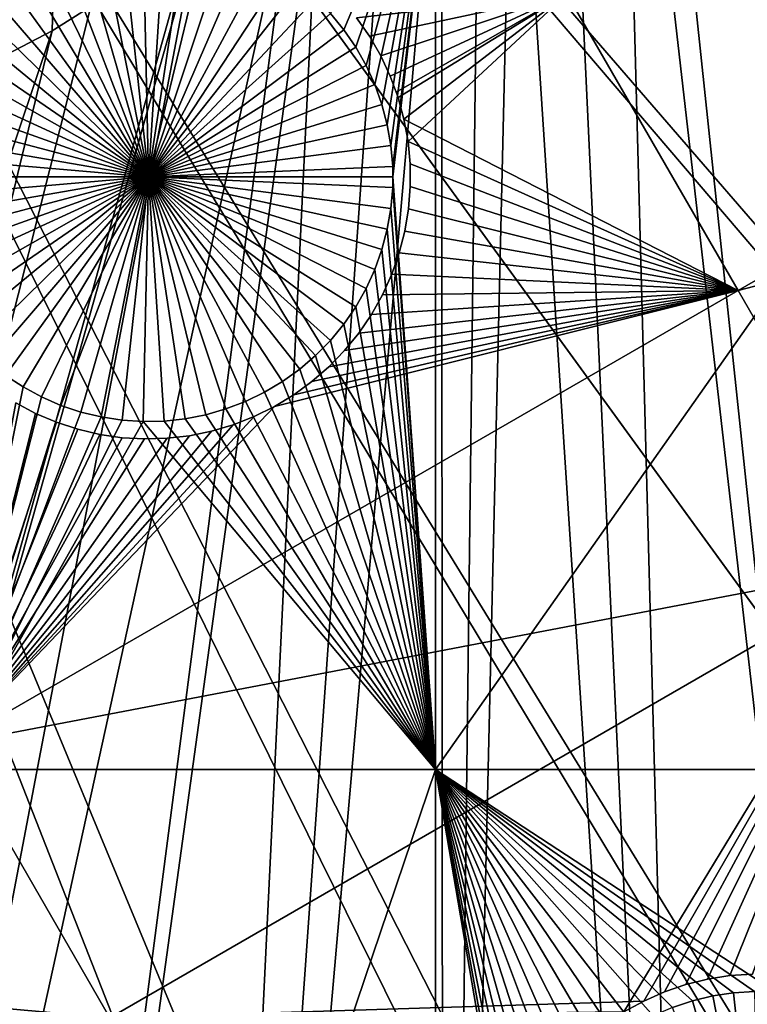
# Model space of a CAD drawing. Extents: x -110 to 227, y -530 to 77.
# Drawn here: x 14 to 25, y -460 to -446 of the extents above; entities that cross this region are included whole.
import ezdxf

# ---------------------------------------------------------------- set-up
doc = ezdxf.new("R2010")
doc.units = 0
doc.header["$MEASUREMENT"] = 0
for name, color, linetype in [('L25', 7, 'Continuous'), ('L26', 7, 'Continuous'), ('L27', 7, 'Continuous')]:
    doc.layers.add(name, color=color, linetype=linetype)

msp = doc.modelspace()

# ---------------------------------------------------------------- linework, layer by layer
at = {"layer": 'L25', "color": 250}
for points in [[(-15.90658, -445.4358, 1027.1), (-14.80368, -446.0678, 1027.1), (16.26847, -394.7941, 1027.1)], [(16.26847, -394.7941, 1027.1), (-14.80368, -446.0678, 1027.1), (-13.90343, -446.5837, 1027.1)], [(16.26847, -394.7941, 1027.1), (-13.90343, -446.5837, 1027.1), (-13.2499, -446.8941, 1027.1)], [(-13.2499, -446.8941, 1027.1), (-11.81816, -447.5741, 1027.1), (16.26847, -394.7941, 1027.1)], [(16.26847, -394.7941, 1027.1), (-11.81816, -447.5741, 1027.1), (-11.65364, -447.6372, 1027.1)], [(16.26847, -394.7941, 1027.1), (-11.65364, -447.6372, 1027.1), (-10.00919, -448.2683, 1027.1)], [(16.26847, -394.7941, 1027.1), (-10.00919, -448.2683, 1027.1), (-9.662674, -448.4013, 1027.1)], [(-9.662674, -448.4013, 1027.1), (-8.330495, -448.798, 1027.1), (16.26847, -394.7941, 1027.1)], [(16.26847, -394.7941, 1027.1), (-8.330495, -448.798, 1027.1), (-7.450201, -449.0602, 1027.1)], [(16.26847, -394.7941, 1027.1), (-7.450201, -449.0602, 1027.1), (-6.626574, -449.2379, 1027.1)], [(-6.626574, -449.2379, 1027.1), (-5.193486, -449.5471, 1027.1), (16.26847, -394.7941, 1027.1)], [(16.26847, -394.7941, 1027.1), (-5.193486, -449.5471, 1027.1), (-4.901067, -449.5869, 1027.1)], [(16.26847, -394.7941, 1027.1), (-4.901067, -449.5869, 1027.1), (-3.155827, -449.8249, 1027.1)], [(-3.155827, -449.8249, 1027.1), (-2.906048, -449.8589, 1027.1), (16.26847, -394.7941, 1027.1)], [(16.26847, -394.7941, 1027.1), (-2.906048, -449.8589, 1027.1), (-1.399523, -449.9472, 1027.1)], [(16.26847, -394.7941, 1027.1), (-1.399523, -449.9472, 1027.1), (-0.60142, -449.994, 1027.1)], [(-0.60142, -449.994, 1027.1), (0.360025, -449.9762, 1027.1), (16.26847, -394.7941, 1027.1)], [(16.26847, -394.7941, 1027.1), (0.360025, -449.9762, 1027.1), (1.70691, -449.9514, 1027.1)], [(16.26847, -394.7941, 1027.1), (1.70691, -449.9514, 1027.1), (2.119056, -449.912, 1027.1)], [(2.119056, -449.912, 1027.1), (3.872414, -449.7442, 1027.1), (16.26847, -394.7941, 1027.1)], [(16.26847, -394.7941, 1027.1), (3.872414, -449.7442, 1027.1), (4.004929, -449.7315, 1027.1)], [(16.26847, -394.7941, 1027.1), (4.004929, -449.7315, 1027.1), (5.608925, -449.4522, 1027.1)], [(5.608925, -449.4522, 1027.1), (6.279489, -449.3354, 1027.1), (16.26847, -394.7941, 1027.1)], [(16.26847, -394.7941, 1027.1), (6.279489, -449.3354, 1027.1), (7.32651, -449.0688, 1027.1)], [(16.26847, -394.7941, 1027.1), (7.32651, -449.0688, 1027.1), (8.516578, -448.7658, 1027.1)], [(8.516578, -448.7658, 1027.1), (9.021509, -448.5949, 1027.1), (16.26847, -394.7941, 1027.1)], [(16.26847, -394.7941, 1027.1), (9.021509, -448.5949, 1027.1), (10.70338, -448.0257, 1027.1)], [(16.26847, -394.7941, 1027.1), (10.70338, -448.0257, 1027.1), (12.31026, -447.34, 1027.1)], [(12.31026, -447.34, 1027.1), (12.82675, -447.1196, 1027.1), (16.26847, -394.7941, 1027.1)], [(16.26847, -394.7941, 1027.1), (12.82675, -447.1196, 1027.1), (13.89061, -446.5654, 1027.1)], [(16.26847, -394.7941, 1027.1), (13.89061, -446.5654, 1027.1), (14.87416, -446.053, 1027.1)], [(14.87416, -446.053, 1027.1), (15.42759, -445.7082, 1027.1), (16.26847, -394.7941, 1027.1)], [(30.7966, -523.7247, 1018.7), (21.88919, -525.9628, 1018.7), (0, -420, 1018.7)], [(0, -420, 1018.7), (21.88919, -525.9628, 1018.7), (12.82406, -527.4373, 1018.7)], [(55.93922, -512.6177, 1018.7), (47.88317, -517.028, 1018.7), (0, -420, 1018.7)], [(0, -420, 1018.7), (47.88317, -517.028, 1018.7), (39.48212, -520.7393, 1018.7)], [(0, -420, 1018.7), (39.48212, -520.7393, 1018.7), (30.7966, -523.7247, 1018.7)], [(77.47187, -495.5338, 1018.7), (70.78706, -501.8317, 1018.7), (0, -420, 1018.7)], [(0, -420, 1018.7), (70.78706, -501.8317, 1018.7), (63.59223, -507.5401, 1018.7)], [(0, -420, 1018.7), (63.59223, -507.5401, 1018.7), (55.93922, -512.6177, 1018.7)], [(94.00493, -473.5753, 1018.7), (89.12277, -481.3545, 1018.7), (0, -420, 1018.7)], [(0, -420, 1018.7), (89.12277, -481.3545, 1018.7), (83.59849, -488.6916, 1018.7)], [(0, -420, 1018.7), (83.59849, -488.6916, 1018.7), (77.47187, -495.5338, 1018.7)], [(104.4715, -448.1594, 1018.7), (101.707, -456.9178, 1018.7), (0, -420, 1018.7)], [(0, -420, 1018.7), (101.707, -456.9178, 1018.7), (98.20978, -465.4101, 1018.7)], [(0, -420, 1018.7), (98.20978, -465.4101, 1018.7), (94.00493, -473.5753, 1018.7)], [(0, -420, 1018.7), (106.4832, -439.1982, 1018.7), (104.4715, -448.1594, 1018.7)], [(31.35205, -479.3084, 1024.4), (25.39571, -435.9398, 1027.1), (24.43747, -437.4014, 1027.1)], [(24.43747, -437.4014, 1027.1), (23.35307, -438.8065, 1027.1), (27.81734, -481.0461, 1024.4)], [(31.35205, -479.3084, 1024.4), (24.43747, -437.4014, 1027.1), (27.81734, -481.0461, 1024.4)], [(27.81734, -481.0461, 1024.4), (23.35307, -438.8065, 1027.1), (23.02679, -439.2293, 1027.1)], [(24.18674, -482.5734, 1024.4), (23.02679, -439.2293, 1027.1), (22.20462, -440.1402, 1027.1)], [(27.81734, -481.0461, 1024.4), (23.02679, -439.2293, 1027.1), (24.18674, -482.5734, 1024.4)], [(24.18674, -482.5734, 1024.4), (22.20462, -440.1402, 1027.1), (21.48018, -440.9428, 1027.1)], [(21.48018, -440.9428, 1027.1), (20.99377, -441.4181, 1027.1), (20.47277, -483.885, 1024.4)], [(21.48018, -440.9428, 1027.1), (20.47277, -483.885, 1024.4), (24.18674, -482.5734, 1024.4)], [(20.47277, -483.885, 1024.4), (20.99377, -441.4181, 1027.1), (20.44229, -441.9571, 1027.1)], [(20.47277, -483.885, 1024.4), (20.44229, -441.9571, 1027.1), (16.68822, -484.9764, 1024.4)], [(20.44229, -441.9571, 1027.1), (19.69213, -442.6034, 1027.1), (16.68822, -484.9764, 1024.4)], [(16.68822, -484.9764, 1024.4), (19.69213, -442.6034, 1027.1), (18.69318, -443.4641, 1027.1)], [(16.68822, -484.9764, 1024.4), (18.69318, -443.4641, 1027.1), (12.84614, -485.8438, 1024.4)], [(18.33671, -443.7263, 1027.1), (12.84614, -485.8438, 1024.4), (18.69318, -443.4641, 1027.1)], [(16.91787, -444.77, 1027.1), (8.959783, -486.4843, 1024.4), (18.33671, -443.7263, 1027.1)], [(8.959783, -486.4843, 1024.4), (12.84614, -485.8438, 1024.4), (18.33671, -443.7263, 1027.1)], [(16.83358, -444.8321, 1027.1), (5.042537, -486.8955, 1024.4), (16.91787, -444.77, 1027.1)], [(16.91787, -444.77, 1027.1), (5.042537, -486.8955, 1024.4), (8.959783, -486.4843, 1024.4)], [(16.83358, -444.8321, 1027.1), (15.42759, -445.7082, 1027.1), (5.042537, -486.8955, 1024.4)], [(5.042537, -486.8955, 1024.4), (15.42759, -445.7082, 1027.1), (14.87416, -446.053, 1027.1)], [(5.042537, -486.8955, 1024.4), (14.87416, -446.053, 1027.1), (1.107909, -487.0761, 1024.4)], [(14.87416, -446.053, 1027.1), (13.89061, -446.5654, 1027.1), (1.107909, -487.0761, 1024.4)]]:
    msp.add_3dface(points, dxfattribs=at)
at = {"layer": 'L26', "color": 250}
for points in [[(87.4972, -448.4296, 1009.7), (89.45803, -441.477, 1009.7), (0, -420, 1009.7)], [(78.44289, -468.0699, 1009.7), (81.9726, -461.7671, 1009.7), (0, -420, 1009.7)], [(0, -420, 1009.7), (81.9726, -461.7671, 1009.7), (84.99692, -455.2069, 1009.7)], [(0, -420, 1009.7), (84.99692, -455.2069, 1009.7), (87.4972, -448.4296, 1009.7)], [(65.05382, -485.0538, 1009.7), (69.95735, -479.7492, 1009.7), (0, -420, 1009.7)], [(0, -420, 1009.7), (69.95735, -479.7492, 1009.7), (74.42956, -474.0762, 1009.7)], [(0, -420, 1009.7), (74.42956, -474.0762, 1009.7), (78.44289, -468.0699, 1009.7)], [(48.06987, -498.4429, 1009.7), (54.07624, -494.4296, 1009.7), (0, -420, 1009.7)], [(0, -420, 1009.7), (54.07624, -494.4296, 1009.7), (59.74922, -489.9573, 1009.7)], [(0, -420, 1009.7), (59.74922, -489.9573, 1009.7), (65.05382, -485.0538, 1009.7)], [(28.42956, -507.4972, 1009.7), (35.20688, -504.9969, 1009.7), (0, -420, 1009.7)], [(0, -420, 1009.7), (35.20688, -504.9969, 1009.7), (41.76713, -501.9726, 1009.7)], [(0, -420, 1009.7), (41.76713, -501.9726, 1009.7), (48.06987, -498.4429, 1009.7)], [(0, -420, 1009.7), (14.39197, -510.8673, 1009.7), (21.47697, -509.458, 1009.7)], [(0, -420, 1009.7), (21.47697, -509.458, 1009.7), (28.42956, -507.4972, 1009.7)], [(19.04573, -446.0402, 1007.2), (18.85436, -445.8076, 1007.2), (20.36014, -442.9092, 1007.2)], [(20.36014, -442.9092, 1007.2), (19.21639, -446.2883, 1007.2), (19.04573, -446.0402, 1007.2)], [(20.36014, -442.9092, 1007.2), (19.3651, -446.5502, 1007.2), (19.21639, -446.2883, 1007.2)], [(19.49074, -446.8238, 1007.2), (19.3651, -446.5502, 1007.2), (20.36014, -442.9092, 1007.2)], [(19.49074, -446.8238, 1007.2), (20.36014, -442.9092, 1007.2), (19.59238, -447.1073, 1007.2)], [(19.59238, -447.1073, 1007.2), (20.36014, -442.9092, 1007.2), (19.66929, -447.3985, 1007.2)], [(20.36014, -442.9092, 1007.2), (19.72087, -447.6952, 1007.2), (19.66929, -447.3985, 1007.2)], [(20.36014, -442.9092, 1007.2), (19.74676, -447.9952, 1007.2), (19.72087, -447.6952, 1007.2)], [(19.75, -448.1458, 1007.2), (19.74676, -447.9952, 1007.2), (20.36014, -442.9092, 1007.2)], [(19.75, -448.1458, 1007.2), (20.36014, -442.9092, 1007.2), (20.36014, -456.625, 1007.2)], [(20.36014, -456.625, 1007.2), (20.36014, -442.9092, 1007.2), (30.00822, -442.9092, 1007.2)], [(20.36014, -456.625, 1007.2), (30.00822, -442.9092, 1007.2), (30.00822, -456.625, 1007.2)], [(15.28366, -444.7819, 1004.2), (15.57642, -444.7113, 1004.2), (16.25, -448.1458, 1004.2)], [(16.25, -448.1458, 1004.2), (15.57642, -444.7113, 1004.2), (15.87417, -444.6661, 1004.2)], [(16.25, -448.1458, 1004.2), (15.87417, -444.6661, 1004.2), (16.17469, -444.6466, 1004.2)], [(16.17469, -444.6466, 1004.2), (16.47578, -444.6531, 1004.2), (16.25, -448.1458, 1004.2)], [(16.25, -448.1458, 1004.2), (16.47578, -444.6531, 1004.2), (16.77519, -444.6855, 1004.2)], [(16.25, -448.1458, 1004.2), (16.77519, -444.6855, 1004.2), (17.07072, -444.7434, 1004.2)], [(16.25, -448.1458, 1004.2), (14.99806, -444.8774, 1004.2), (15.28366, -444.7819, 1004.2)], [(17.07072, -444.7434, 1004.2), (17.36017, -444.8266, 1004.2), (16.25, -448.1458, 1004.2)], [(16.25, -448.1458, 1004.2), (17.36017, -444.8266, 1004.2), (17.6414, -444.9343, 1004.2)], [(14.4567, -445.1402, 1004.2), (14.72172, -444.9971, 1004.2), (16.25, -448.1458, 1004.2)], [(16.25, -448.1458, 1004.2), (14.72172, -444.9971, 1004.2), (14.99806, -444.8774, 1004.2)], [(16.25, -448.1458, 1004.2), (17.6414, -444.9343, 1004.2), (17.91233, -445.0658, 1004.2)], [(17.91233, -445.0658, 1004.2), (18.17095, -445.2201, 1004.2), (16.25, -448.1458, 1004.2)], [(16.25, -448.1458, 1004.2), (14.20496, -445.3054, 1004.2), (14.4567, -445.1402, 1004.2)], [(16.25, -448.1458, 1004.2), (18.17095, -445.2201, 1004.2), (18.41535, -445.3961, 1004.2)], [(16.25, -448.1458, 1004.2), (13.96835, -445.4918, 1004.2), (14.20496, -445.3054, 1004.2)], [(16.25, -448.1458, 1004.2), (18.41535, -445.3961, 1004.2), (18.64372, -445.5924, 1004.2)], [(13.74864, -445.6977, 1004.2), (13.96835, -445.4918, 1004.2), (16.25, -448.1458, 1004.2)], [(16.25, -448.1458, 1004.2), (13.54745, -445.9218, 1004.2), (13.74864, -445.6977, 1004.2)], [(18.64372, -445.5924, 1004.2), (18.85436, -445.8076, 1004.2), (16.25, -448.1458, 1004.2)], [(16.25, -448.1458, 1004.2), (18.85436, -445.8076, 1004.2), (19.04573, -446.0402, 1004.2)], [(18.85436, -445.8076, 1004.2), (18.85436, -445.8076, 1007.2), (19.04573, -446.0402, 1007.2)], [(18.85436, -445.8076, 1004.2), (19.04573, -446.0402, 1007.2), (19.04573, -446.0402, 1004.2)], [(16.25, -448.1458, 1004.2), (13.36627, -446.1624, 1004.2), (13.54745, -445.9218, 1004.2)], [(16.25, -448.1458, 1004.2), (19.04573, -446.0402, 1004.2), (19.21639, -446.2883, 1004.2)], [(19.04573, -446.0402, 1004.2), (19.04573, -446.0402, 1007.2), (19.21639, -446.2883, 1007.2)], [(19.04573, -446.0402, 1004.2), (19.21639, -446.2883, 1007.2), (19.21639, -446.2883, 1004.2)], [(13.20644, -446.4176, 1004.2), (13.36627, -446.1624, 1004.2), (16.25, -448.1458, 1004.2)], [(19.21639, -446.2883, 1004.2), (19.3651, -446.5502, 1004.2), (16.25, -448.1458, 1004.2)], [(19.21639, -446.2883, 1004.2), (19.21639, -446.2883, 1007.2), (19.3651, -446.5502, 1007.2)], [(19.21639, -446.2883, 1004.2), (19.3651, -446.5502, 1007.2), (19.3651, -446.5502, 1004.2)], [(16.25, -448.1458, 1004.2), (13.06914, -446.6856, 1004.2), (13.20644, -446.4176, 1004.2)], [(16.25, -448.1458, 1004.2), (12.95539, -446.9645, 1004.2), (13.06914, -446.6856, 1004.2)], [(16.25, -448.1458, 1004.2), (19.3651, -446.5502, 1004.2), (19.49074, -446.8238, 1004.2)], [(19.3651, -446.5502, 1004.2), (19.3651, -446.5502, 1007.2), (19.49074, -446.8238, 1007.2)], [(19.3651, -446.5502, 1004.2), (19.49074, -446.8238, 1007.2), (19.49074, -446.8238, 1004.2)], [(16.25, -448.1458, 1004.2), (19.49074, -446.8238, 1004.2), (19.59238, -447.1073, 1004.2)], [(19.49074, -446.8238, 1004.2), (19.49074, -446.8238, 1007.2), (19.59238, -447.1073, 1007.2)], [(19.49074, -446.8238, 1004.2), (19.59238, -447.1073, 1007.2), (19.59238, -447.1073, 1004.2)], [(12.86603, -447.2521, 1004.2), (12.95539, -446.9645, 1004.2), (16.25, -448.1458, 1004.2)], [(19.59238, -447.1073, 1004.2), (19.66929, -447.3985, 1004.2), (16.25, -448.1458, 1004.2)], [(19.59238, -447.1073, 1004.2), (19.59238, -447.1073, 1007.2), (19.66929, -447.3985, 1007.2)], [(19.59238, -447.1073, 1004.2), (19.66929, -447.3985, 1007.2), (19.66929, -447.3985, 1004.2)], [(16.25, -448.1458, 1004.2), (12.80173, -447.5463, 1004.2), (12.86603, -447.2521, 1004.2)], [(16.25, -448.1458, 1004.2), (19.66929, -447.3985, 1004.2), (19.72087, -447.6952, 1004.2)], [(19.66929, -447.3985, 1004.2), (19.66929, -447.3985, 1007.2), (19.72087, -447.6952, 1007.2)], [(19.66929, -447.3985, 1004.2), (19.72087, -447.6952, 1007.2), (19.72087, -447.6952, 1004.2)], [(16.25, -448.1458, 1004.2), (12.76296, -447.845, 1004.2), (12.80173, -447.5463, 1004.2)], [(16.25, -448.1458, 1004.2), (19.72087, -447.6952, 1004.2), (19.74676, -447.9952, 1004.2)], [(19.72087, -447.6952, 1004.2), (19.72087, -447.6952, 1007.2), (19.74676, -447.9952, 1007.2)], [(19.72087, -447.6952, 1004.2), (19.74676, -447.9952, 1007.2), (19.74676, -447.9952, 1004.2)], [(12.75, -448.1458, 1004.2), (12.76296, -447.845, 1004.2), (16.25, -448.1458, 1004.2)], [(19.75, -448.1458, 1004.2), (16.25, -448.1458, 1004.2), (19.74676, -447.9952, 1004.2)], [(19.74676, -447.9952, 1004.2), (19.74676, -447.9952, 1007.2), (19.75, -448.1458, 1004.2)], [(19.75, -448.1458, 1004.2), (19.74676, -447.9952, 1007.2), (19.75, -448.1458, 1007.2)], [(16.25, -448.1458, 1004.2), (12.76296, -448.4467, 1004.2), (12.75, -448.1458, 1004.2)], [(16.25, -448.1458, 1004.2), (12.80173, -448.7453, 1004.2), (12.76296, -448.4467, 1004.2)], [(12.86603, -449.0395, 1004.2), (12.80173, -448.7453, 1004.2), (16.25, -448.1458, 1004.2)], [(16.25, -448.1458, 1004.2), (12.95539, -449.3272, 1004.2), (12.86603, -449.0395, 1004.2)], [(16.25, -448.1458, 1004.2), (13.06914, -449.606, 1004.2), (12.95539, -449.3272, 1004.2)], [(13.20644, -449.874, 1004.2), (13.06914, -449.606, 1004.2), (16.25, -448.1458, 1004.2)], [(16.25, -448.1458, 1004.2), (13.36627, -450.1293, 1004.2), (13.20644, -449.874, 1004.2)], [(16.25, -448.1458, 1004.2), (13.54745, -450.3698, 1004.2), (13.36627, -450.1293, 1004.2)], [(13.74864, -450.5939, 1004.2), (13.54745, -450.3698, 1004.2), (16.25, -448.1458, 1004.2)], [(16.25, -448.1458, 1004.2), (13.96835, -450.7999, 1004.2), (13.74864, -450.5939, 1004.2)], [(16.25, -448.1458, 1004.2), (14.20496, -450.9862, 1004.2), (13.96835, -450.7999, 1004.2)], [(14.4567, -451.1515, 1004.2), (14.20496, -450.9862, 1004.2), (16.25, -448.1458, 1004.2)], [(16.25, -448.1458, 1004.2), (14.72172, -451.2945, 1004.2), (14.4567, -451.1515, 1004.2)], [(16.25, -448.1458, 1004.2), (14.99806, -451.4143, 1004.2), (14.72172, -451.2945, 1004.2)], [(15.28366, -451.5098, 1004.2), (14.99806, -451.4143, 1004.2), (16.25, -448.1458, 1004.2)], [(16.25, -448.1458, 1004.2), (15.57642, -451.5804, 1004.2), (15.28366, -451.5098, 1004.2)], [(16.25, -448.1458, 1004.2), (15.87417, -451.6256, 1004.2), (15.57642, -451.5804, 1004.2)], [(16.17469, -451.645, 1004.2), (15.87417, -451.6256, 1004.2), (16.25, -448.1458, 1004.2)], [(16.25, -448.1458, 1004.2), (16.47578, -451.6385, 1004.2), (16.17469, -451.645, 1004.2)], [(19.75, -448.1458, 1004.2), (19.74676, -448.2964, 1004.2), (16.25, -448.1458, 1004.2)], [(17.07072, -451.5482, 1004.2), (16.77519, -451.6062, 1004.2), (16.25, -448.1458, 1004.2)], [(16.25, -448.1458, 1004.2), (16.77519, -451.6062, 1004.2), (16.47578, -451.6385, 1004.2)], [(17.91233, -451.2259, 1004.2), (17.6414, -451.3574, 1004.2), (16.25, -448.1458, 1004.2)], [(16.25, -448.1458, 1004.2), (17.6414, -451.3574, 1004.2), (17.36017, -451.4651, 1004.2)], [(16.25, -448.1458, 1004.2), (17.36017, -451.4651, 1004.2), (17.07072, -451.5482, 1004.2)], [(18.64372, -450.6993, 1004.2), (18.41535, -450.8956, 1004.2), (16.25, -448.1458, 1004.2)], [(16.25, -448.1458, 1004.2), (18.41535, -450.8956, 1004.2), (18.17095, -451.0716, 1004.2)], [(16.25, -448.1458, 1004.2), (18.17095, -451.0716, 1004.2), (17.91233, -451.2259, 1004.2)], [(19.21639, -450.0034, 1004.2), (19.04573, -450.2515, 1004.2), (16.25, -448.1458, 1004.2)], [(16.25, -448.1458, 1004.2), (19.04573, -450.2515, 1004.2), (18.85436, -450.484, 1004.2)], [(16.25, -448.1458, 1004.2), (18.85436, -450.484, 1004.2), (18.64372, -450.6993, 1004.2)], [(19.59238, -449.1843, 1004.2), (19.49074, -449.4678, 1004.2), (16.25, -448.1458, 1004.2)], [(16.25, -448.1458, 1004.2), (19.49074, -449.4678, 1004.2), (19.3651, -449.7415, 1004.2)], [(16.25, -448.1458, 1004.2), (19.3651, -449.7415, 1004.2), (19.21639, -450.0034, 1004.2)], [(19.74676, -448.2964, 1004.2), (19.72087, -448.5964, 1004.2), (16.25, -448.1458, 1004.2)], [(16.25, -448.1458, 1004.2), (19.72087, -448.5964, 1004.2), (19.66929, -448.8932, 1004.2)], [(16.25, -448.1458, 1004.2), (19.66929, -448.8932, 1004.2), (19.59238, -449.1843, 1004.2)], [(20.36014, -456.625, 1007.2), (19.74676, -448.2964, 1007.2), (19.75, -448.1458, 1007.2)], [(19.75, -448.1458, 1004.2), (19.75, -448.1458, 1007.2), (19.74676, -448.2964, 1004.2)], [(19.74676, -448.2964, 1007.2), (19.74676, -448.2964, 1004.2), (19.75, -448.1458, 1007.2)], [(20.36014, -456.625, 1007.2), (19.72087, -448.5964, 1007.2), (19.74676, -448.2964, 1007.2)], [(19.72087, -448.5964, 1007.2), (19.72087, -448.5964, 1004.2), (19.74676, -448.2964, 1004.2)], [(19.72087, -448.5964, 1007.2), (19.74676, -448.2964, 1004.2), (19.74676, -448.2964, 1007.2)], [(19.66929, -448.8932, 1007.2), (19.72087, -448.5964, 1007.2), (20.36014, -456.625, 1007.2)], [(19.66929, -448.8932, 1007.2), (19.66929, -448.8932, 1004.2), (19.72087, -448.5964, 1004.2)], [(19.66929, -448.8932, 1007.2), (19.72087, -448.5964, 1004.2), (19.72087, -448.5964, 1007.2)], [(19.66929, -448.8932, 1007.2), (20.36014, -456.625, 1007.2), (19.59238, -449.1843, 1007.2)], [(19.59238, -449.1843, 1007.2), (19.59238, -449.1843, 1004.2), (19.66929, -448.8932, 1004.2)], [(19.59238, -449.1843, 1007.2), (19.66929, -448.8932, 1004.2), (19.66929, -448.8932, 1007.2)], [(19.59238, -449.1843, 1007.2), (20.36014, -456.625, 1007.2), (19.49074, -449.4678, 1007.2)], [(19.49074, -449.4678, 1007.2), (19.49074, -449.4678, 1004.2), (19.59238, -449.1843, 1004.2)], [(19.49074, -449.4678, 1007.2), (19.59238, -449.1843, 1004.2), (19.59238, -449.1843, 1007.2)], [(20.36014, -456.625, 1007.2), (19.3651, -449.7415, 1007.2), (19.49074, -449.4678, 1007.2)], [(19.3651, -449.7415, 1007.2), (19.3651, -449.7415, 1004.2), (19.49074, -449.4678, 1004.2)], [(19.3651, -449.7415, 1007.2), (19.49074, -449.4678, 1004.2), (19.49074, -449.4678, 1007.2)], [(20.36014, -456.625, 1007.2), (19.21639, -450.0034, 1007.2), (19.3651, -449.7415, 1007.2)], [(19.21639, -450.0034, 1007.2), (19.21639, -450.0034, 1004.2), (19.3651, -449.7415, 1004.2)], [(19.21639, -450.0034, 1007.2), (19.3651, -449.7415, 1004.2), (19.3651, -449.7415, 1007.2)], [(19.04573, -450.2515, 1007.2), (19.21639, -450.0034, 1007.2), (20.36014, -456.625, 1007.2)], [(19.04573, -450.2515, 1007.2), (19.04573, -450.2515, 1004.2), (19.21639, -450.0034, 1004.2)], [(19.04573, -450.2515, 1007.2), (19.21639, -450.0034, 1004.2), (19.21639, -450.0034, 1007.2)], [(20.36014, -456.625, 1007.2), (18.85436, -450.484, 1007.2), (19.04573, -450.2515, 1007.2)], [(18.85436, -450.484, 1007.2), (18.85436, -450.484, 1004.2), (19.04573, -450.2515, 1004.2)], [(18.85436, -450.484, 1007.2), (19.04573, -450.2515, 1004.2), (19.04573, -450.2515, 1007.2)], [(20.36014, -456.625, 1007.2), (18.64372, -450.6993, 1007.2), (18.85436, -450.484, 1007.2)], [(18.64372, -450.6993, 1007.2), (18.64372, -450.6993, 1004.2), (18.85436, -450.484, 1004.2)], [(18.64372, -450.6993, 1007.2), (18.85436, -450.484, 1004.2), (18.85436, -450.484, 1007.2)], [(18.41535, -450.8956, 1007.2), (18.64372, -450.6993, 1007.2), (20.36014, -456.625, 1007.2)], [(18.41535, -450.8956, 1007.2), (18.41535, -450.8956, 1004.2), (18.64372, -450.6993, 1004.2)], [(18.41535, -450.8956, 1007.2), (18.64372, -450.6993, 1004.2), (18.64372, -450.6993, 1007.2)], [(20.36014, -456.625, 1007.2), (18.17095, -451.0716, 1007.2), (18.41535, -450.8956, 1007.2)], [(18.17095, -451.0716, 1007.2), (18.17095, -451.0716, 1004.2), (18.41535, -450.8956, 1004.2)], [(18.17095, -451.0716, 1007.2), (18.41535, -450.8956, 1004.2), (18.41535, -450.8956, 1007.2)], [(13.36014, -456.625, 1007.2), (14.20496, -450.9862, 1007.2), (14.4567, -451.1515, 1007.2)], [(14.20496, -450.9862, 1007.2), (14.20496, -450.9862, 1004.2), (14.4567, -451.1515, 1004.2)], [(14.20496, -450.9862, 1007.2), (14.4567, -451.1515, 1004.2), (14.4567, -451.1515, 1007.2)], [(14.4567, -451.1515, 1007.2), (14.72172, -451.2945, 1007.2), (13.36014, -456.625, 1007.2)], [(14.4567, -451.1515, 1007.2), (14.4567, -451.1515, 1004.2), (14.72172, -451.2945, 1004.2)], [(14.4567, -451.1515, 1007.2), (14.72172, -451.2945, 1004.2), (14.72172, -451.2945, 1007.2)], [(20.36014, -456.625, 1007.2), (17.91233, -451.2259, 1007.2), (18.17095, -451.0716, 1007.2)], [(17.91233, -451.2259, 1007.2), (17.91233, -451.2259, 1004.2), (18.17095, -451.0716, 1004.2)], [(17.91233, -451.2259, 1007.2), (18.17095, -451.0716, 1004.2), (18.17095, -451.0716, 1007.2)], [(13.36014, -456.625, 1007.2), (14.72172, -451.2945, 1007.2), (14.99806, -451.4143, 1007.2)], [(14.72172, -451.2945, 1007.2), (14.72172, -451.2945, 1004.2), (14.99806, -451.4143, 1004.2)], [(14.72172, -451.2945, 1007.2), (14.99806, -451.4143, 1004.2), (14.99806, -451.4143, 1007.2)], [(17.6414, -451.3574, 1007.2), (17.91233, -451.2259, 1007.2), (20.36014, -456.625, 1007.2)], [(17.6414, -451.3574, 1007.2), (17.6414, -451.3574, 1004.2), (17.91233, -451.2259, 1004.2)], [(17.6414, -451.3574, 1007.2), (17.91233, -451.2259, 1004.2), (17.91233, -451.2259, 1007.2)], [(13.36014, -456.625, 1007.2), (14.99806, -451.4143, 1007.2), (15.28366, -451.5098, 1007.2)], [(14.99806, -451.4143, 1007.2), (14.99806, -451.4143, 1004.2), (15.28366, -451.5098, 1004.2)], [(14.99806, -451.4143, 1007.2), (15.28366, -451.5098, 1004.2), (15.28366, -451.5098, 1007.2)], [(20.36014, -456.625, 1007.2), (17.07072, -451.5482, 1007.2), (17.36017, -451.4651, 1007.2)], [(17.07072, -451.5482, 1007.2), (17.07072, -451.5482, 1004.2), (17.36017, -451.4651, 1004.2)], [(17.07072, -451.5482, 1007.2), (17.36017, -451.4651, 1004.2), (17.36017, -451.4651, 1007.2)], [(20.36014, -456.625, 1007.2), (17.36017, -451.4651, 1007.2), (17.6414, -451.3574, 1007.2)], [(17.36017, -451.4651, 1007.2), (17.36017, -451.4651, 1004.2), (17.6414, -451.3574, 1004.2)], [(17.36017, -451.4651, 1007.2), (17.6414, -451.3574, 1004.2), (17.6414, -451.3574, 1007.2)], [(13.36014, -456.625, 1007.2), (15.28366, -451.5098, 1007.2), (15.57642, -451.5804, 1007.2)], [(15.57642, -451.5804, 1007.2), (15.87417, -451.6256, 1007.2), (13.36014, -456.625, 1007.2)], [(15.28366, -451.5098, 1007.2), (15.28366, -451.5098, 1004.2), (15.57642, -451.5804, 1004.2)], [(15.28366, -451.5098, 1007.2), (15.57642, -451.5804, 1004.2), (15.57642, -451.5804, 1007.2)], [(15.57642, -451.5804, 1007.2), (15.57642, -451.5804, 1004.2), (15.87417, -451.6256, 1004.2)], [(15.57642, -451.5804, 1007.2), (15.87417, -451.6256, 1004.2), (15.87417, -451.6256, 1007.2)], [(20.36014, -456.625, 1007.2), (16.47578, -451.6385, 1007.2), (16.77519, -451.6062, 1007.2)], [(16.47578, -451.6385, 1007.2), (16.47578, -451.6385, 1004.2), (16.77519, -451.6062, 1004.2)], [(16.47578, -451.6385, 1007.2), (16.77519, -451.6062, 1004.2), (16.77519, -451.6062, 1007.2)], [(16.77519, -451.6062, 1007.2), (17.07072, -451.5482, 1007.2), (20.36014, -456.625, 1007.2)], [(16.77519, -451.6062, 1007.2), (16.77519, -451.6062, 1004.2), (17.07072, -451.5482, 1004.2)], [(16.77519, -451.6062, 1007.2), (17.07072, -451.5482, 1004.2), (17.07072, -451.5482, 1007.2)], [(13.36014, -456.625, 1007.2), (15.87417, -451.6256, 1007.2), (16.17469, -451.645, 1007.2)], [(13.36014, -456.625, 1007.2), (16.17469, -451.645, 1007.2), (20.36014, -456.625, 1007.2)], [(15.87417, -451.6256, 1007.2), (15.87417, -451.6256, 1004.2), (16.17469, -451.645, 1004.2)], [(15.87417, -451.6256, 1007.2), (16.17469, -451.645, 1004.2), (16.17469, -451.645, 1007.2)], [(20.36014, -456.625, 1007.2), (16.17469, -451.645, 1007.2), (16.47578, -451.6385, 1007.2)], [(16.17469, -451.645, 1007.2), (16.17469, -451.645, 1004.2), (16.47578, -451.6385, 1004.2)], [(16.17469, -451.645, 1007.2), (16.47578, -451.6385, 1004.2), (16.47578, -451.6385, 1007.2)], [(20.36014, -456.625, 1007.2), (20.36014, -477.312, 1007.2), (13.36014, -477.312, 1007.2)], [(20.36014, -456.625, 1007.2), (13.36014, -477.312, 1007.2), (13.36014, -456.625, 1007.2)], [(24.62417, -459.8215, 1007.2), (24.32642, -459.8667, 1007.2), (20.36014, -456.625, 1007.2)], [(20.36014, -456.625, 1007.2), (23.47172, -460.1526, 1007.2), (23.2067, -460.2956, 1007.2)], [(24.32642, -459.8667, 1007.2), (24.03366, -459.9373, 1007.2), (20.36014, -456.625, 1007.2)], [(20.36014, -456.625, 1007.2), (24.03366, -459.9373, 1007.2), (23.74806, -460.0329, 1007.2)], [(20.36014, -456.625, 1007.2), (23.74806, -460.0329, 1007.2), (23.47172, -460.1526, 1007.2)], [(23.2067, -460.2956, 1007.2), (22.95496, -460.4609, 1007.2), (20.36014, -456.625, 1007.2)], [(20.36014, -456.625, 1007.2), (22.95496, -460.4609, 1007.2), (22.71835, -460.6472, 1007.2)], [(20.36014, -456.625, 1007.2), (22.71835, -460.6472, 1007.2), (22.49864, -460.8532, 1007.2)], [(22.49864, -460.8532, 1007.2), (22.29745, -461.0772, 1007.2), (20.36014, -456.625, 1007.2)], [(20.36014, -456.625, 1007.2), (22.29745, -461.0772, 1007.2), (22.11627, -461.3178, 1007.2)], [(20.36014, -456.625, 1007.2), (22.11627, -461.3178, 1007.2), (21.95644, -461.5731, 1007.2)], [(21.95644, -461.5731, 1007.2), (21.81914, -461.8411, 1007.2), (20.36014, -456.625, 1007.2)], [(20.36014, -456.625, 1007.2), (21.81914, -461.8411, 1007.2), (21.70539, -462.1199, 1007.2)], [(20.36014, -456.625, 1007.2), (21.70539, -462.1199, 1007.2), (21.61603, -462.4075, 1007.2)], [(30.00822, -456.625, 1007.2), (25.22578, -459.8086, 1007.2), (20.36014, -456.625, 1007.2)], [(20.36014, -456.625, 1007.2), (25.22578, -459.8086, 1007.2), (24.92469, -459.8021, 1007.2)], [(20.36014, -456.625, 1007.2), (24.92469, -459.8021, 1007.2), (24.62417, -459.8215, 1007.2)], [(21.61603, -462.4075, 1007.2), (21.55173, -462.7017, 1007.2), (20.36014, -456.625, 1007.2)], [(20.36014, -456.625, 1007.2), (21.55173, -462.7017, 1007.2), (21.51296, -463.0004, 1007.2)], [(20.36014, -456.625, 1007.2), (21.51296, -463.0004, 1007.2), (21.5, -463.3013, 1007.2)], [(21.5, -463.3013, 1007.2), (20.36014, -477.312, 1007.2), (20.36014, -456.625, 1007.2)], [(24.32642, -459.8667, 1007.2), (24.32642, -459.8667, 1004.2), (24.03366, -459.9373, 1004.2)], [(24.32642, -459.8667, 1007.2), (24.03366, -459.9373, 1004.2), (24.03366, -459.9373, 1007.2)], [(24.03366, -459.9373, 1004.2), (24.32642, -459.8667, 1004.2), (25, -463.3013, 1004.2)], [(24.62417, -459.8215, 1007.2), (24.62417, -459.8215, 1004.2), (24.32642, -459.8667, 1004.2)], [(24.62417, -459.8215, 1007.2), (24.32642, -459.8667, 1004.2), (24.32642, -459.8667, 1007.2)], [(25, -463.3013, 1004.2), (24.32642, -459.8667, 1004.2), (24.62417, -459.8215, 1004.2)], [(24.92469, -459.8021, 1007.2), (24.92469, -459.8021, 1004.2), (24.62417, -459.8215, 1004.2)], [(24.92469, -459.8021, 1007.2), (24.62417, -459.8215, 1004.2), (24.62417, -459.8215, 1007.2)], [(25, -463.3013, 1004.2), (24.62417, -459.8215, 1004.2), (24.92469, -459.8021, 1004.2)], [(24.03366, -459.9373, 1007.2), (24.03366, -459.9373, 1004.2), (23.74806, -460.0329, 1004.2)], [(24.03366, -459.9373, 1007.2), (23.74806, -460.0329, 1004.2), (23.74806, -460.0329, 1007.2)], [(25, -463.3013, 1004.2), (23.74806, -460.0329, 1004.2), (24.03366, -459.9373, 1004.2)]]:
    msp.add_3dface(points, dxfattribs=at)
at = {"layer": 'L27', "color": 7}
for points in [[(22.23701, -445.5253, 1006.2), (38.90241, -441.5627, 1006.2), (24.6875, -449.7696, 1006.2)], [(38.90241, -441.5627, 1007.2), (22.23701, -445.5253, 1007.2), (24.6875, -449.7696, 1007.2)], [(24.6875, -449.7696, 1006.2), (38.90241, -441.5627, 1006.2), (41.16163, -445.4757, 1006.2)], [(38.90241, -441.5627, 1007.2), (24.6875, -449.7696, 1007.2), (41.16163, -445.4757, 1007.2)], [(22.23701, -445.5253, 1006.2), (19.41392, -446.1328, 1006.2), (19.22916, -445.8683, 1006.2)], [(22.23701, -445.5253, 1007.2), (19.22916, -445.8683, 1007.2), (19.41392, -446.1328, 1007.2)], [(19.57525, -446.4123, 1006.2), (19.41392, -446.1328, 1006.2), (22.23701, -445.5253, 1006.2)], [(19.41392, -446.1328, 1007.2), (19.57525, -446.4123, 1007.2), (22.23701, -445.5253, 1007.2)], [(22.23701, -445.5253, 1006.2), (19.71197, -446.7045, 1006.2), (19.57525, -446.4123, 1006.2)], [(22.23701, -445.5253, 1007.2), (19.57525, -446.4123, 1007.2), (19.71197, -446.7045, 1007.2)], [(22.23701, -445.5253, 1006.2), (19.79626, -446.9344, 1006.2), (19.71197, -446.7045, 1006.2)], [(22.23701, -445.5253, 1007.2), (19.71197, -446.7045, 1007.2), (19.79626, -446.9344, 1007.2)], [(19.82305, -447.0075, 1006.2), (19.79626, -446.9344, 1006.2), (22.23701, -445.5253, 1006.2)], [(19.79626, -446.9344, 1007.2), (19.82305, -447.0075, 1007.2), (22.23701, -445.5253, 1007.2)], [(22.23701, -445.5253, 1006.2), (19.90768, -447.3189, 1006.2), (19.82305, -447.0075, 1006.2)], [(22.23701, -445.5253, 1007.2), (19.82305, -447.0075, 1007.2), (19.90768, -447.3189, 1007.2)], [(22.23701, -445.5253, 1006.2), (19.96523, -447.6364, 1006.2), (19.90768, -447.3189, 1006.2)], [(22.23701, -445.5253, 1007.2), (19.90768, -447.3189, 1007.2), (24.6875, -449.7696, 1007.2)], [(24.6875, -449.7696, 1006.2), (19.96523, -447.6364, 1006.2), (22.23701, -445.5253, 1006.2)], [(24.6875, -449.7696, 1006.2), (41.16163, -445.4757, 1006.2), (26.94671, -453.6827, 1006.2)], [(41.16163, -445.4757, 1007.2), (24.6875, -449.7696, 1007.2), (26.94671, -453.6827, 1007.2)], [(19.41392, -446.1328, 1006.2), (19.41392, -446.1328, 1007.2), (19.22916, -445.8683, 1006.2)], [(19.22916, -445.8683, 1006.2), (19.41392, -446.1328, 1007.2), (19.22916, -445.8683, 1007.2)], [(19.57525, -446.4123, 1006.2), (19.57525, -446.4123, 1007.2), (19.41392, -446.1328, 1006.2)], [(19.41392, -446.1328, 1006.2), (19.57525, -446.4123, 1007.2), (19.41392, -446.1328, 1007.2)], [(19.71197, -446.7045, 1006.2), (19.71197, -446.7045, 1007.2), (19.57525, -446.4123, 1006.2)], [(19.57525, -446.4123, 1006.2), (19.71197, -446.7045, 1007.2), (19.57525, -446.4123, 1007.2)], [(19.79626, -446.9344, 1006.2), (19.79626, -446.9344, 1007.2), (19.71197, -446.7045, 1006.2)], [(19.71197, -446.7045, 1006.2), (19.79626, -446.9344, 1007.2), (19.71197, -446.7045, 1007.2)], [(19.82305, -447.0075, 1006.2), (19.82305, -447.0075, 1007.2), (19.79626, -446.9344, 1006.2)], [(19.79626, -446.9344, 1006.2), (19.82305, -447.0075, 1007.2), (19.79626, -446.9344, 1007.2)], [(19.90768, -447.3189, 1006.2), (19.90768, -447.3189, 1007.2), (19.82305, -447.0075, 1006.2)], [(19.82305, -447.0075, 1006.2), (19.90768, -447.3189, 1007.2), (19.82305, -447.0075, 1007.2)], [(24.6875, -449.7696, 1007.2), (19.90768, -447.3189, 1007.2), (19.96523, -447.6364, 1007.2)], [(19.96523, -447.6364, 1006.2), (19.96523, -447.6364, 1007.2), (19.90768, -447.3189, 1006.2)], [(19.90768, -447.3189, 1006.2), (19.96523, -447.6364, 1007.2), (19.90768, -447.3189, 1007.2)], [(24.6875, -449.7696, 1006.2), (19.99527, -447.9576, 1006.2), (19.96523, -447.6364, 1006.2)], [(24.6875, -449.7696, 1007.2), (19.96523, -447.6364, 1007.2), (19.99527, -447.9576, 1007.2)], [(19.99527, -447.9576, 1006.2), (19.99527, -447.9576, 1007.2), (19.96523, -447.6364, 1006.2)], [(19.96523, -447.6364, 1006.2), (19.99527, -447.9576, 1007.2), (19.96523, -447.6364, 1007.2)], [(19.99759, -448.2803, 1006.2), (19.99527, -447.9576, 1006.2), (24.6875, -449.7696, 1006.2)], [(19.99527, -447.9576, 1007.2), (19.99759, -448.2803, 1007.2), (24.6875, -449.7696, 1007.2)], [(19.99759, -448.2803, 1006.2), (19.99759, -448.2803, 1007.2), (19.99527, -447.9576, 1006.2)], [(19.99527, -447.9576, 1006.2), (19.99759, -448.2803, 1007.2), (19.99527, -447.9576, 1007.2)], [(24.6875, -449.7696, 1006.2), (19.97216, -448.6019, 1006.2), (19.99759, -448.2803, 1006.2)], [(19.99759, -448.2803, 1007.2), (19.97216, -448.6019, 1007.2), (24.6875, -449.7696, 1007.2)], [(19.97216, -448.6019, 1006.2), (19.97216, -448.6019, 1007.2), (19.99759, -448.2803, 1006.2)], [(19.99759, -448.2803, 1006.2), (19.97216, -448.6019, 1007.2), (19.99759, -448.2803, 1007.2)], [(24.6875, -449.7696, 1006.2), (19.91917, -448.9202, 1006.2), (19.97216, -448.6019, 1006.2)], [(24.6875, -449.7696, 1007.2), (19.97216, -448.6019, 1007.2), (19.91917, -448.9202, 1007.2)], [(19.91917, -448.9202, 1006.2), (19.91917, -448.9202, 1007.2), (19.97216, -448.6019, 1006.2)], [(19.97216, -448.6019, 1006.2), (19.91917, -448.9202, 1007.2), (19.97216, -448.6019, 1007.2)], [(19.83901, -449.2328, 1006.2), (19.91917, -448.9202, 1006.2), (24.6875, -449.7696, 1006.2)], [(24.6875, -449.7696, 1007.2), (19.91917, -448.9202, 1007.2), (19.83901, -449.2328, 1007.2)], [(19.83901, -449.2328, 1006.2), (19.83901, -449.2328, 1007.2), (19.91917, -448.9202, 1006.2)], [(19.91917, -448.9202, 1006.2), (19.83901, -449.2328, 1007.2), (19.91917, -448.9202, 1007.2)], [(24.6875, -449.7696, 1006.2), (19.73229, -449.5373, 1006.2), (19.83901, -449.2328, 1006.2)], [(19.83901, -449.2328, 1007.2), (19.73229, -449.5373, 1007.2), (24.6875, -449.7696, 1007.2)], [(19.73229, -449.5373, 1006.2), (19.73229, -449.5373, 1007.2), (19.83901, -449.2328, 1006.2)], [(19.83901, -449.2328, 1006.2), (19.73229, -449.5373, 1007.2), (19.83901, -449.2328, 1007.2)], [(24.6875, -449.7696, 1006.2), (19.59978, -449.8315, 1006.2), (19.73229, -449.5373, 1006.2)], [(24.6875, -449.7696, 1007.2), (19.73229, -449.5373, 1007.2), (19.59978, -449.8315, 1007.2)], [(19.59978, -449.8315, 1006.2), (19.59978, -449.8315, 1007.2), (19.73229, -449.5373, 1006.2)], [(19.73229, -449.5373, 1006.2), (19.59978, -449.8315, 1007.2), (19.73229, -449.5373, 1007.2)], [(26.94671, -453.6827, 1006.2), (13.4375, -456.2648, 1006.2), (24.6875, -449.7696, 1006.2)], [(24.6875, -449.7696, 1006.2), (13.4375, -456.2648, 1006.2), (18.05469, -451.433, 1006.2)], [(13.4375, -456.2648, 1007.2), (26.94671, -453.6827, 1007.2), (24.6875, -449.7696, 1007.2)], [(13.4375, -456.2648, 1007.2), (24.6875, -449.7696, 1007.2), (18.05469, -451.433, 1007.2)], [(24.6875, -449.7696, 1006.2), (18.05469, -451.433, 1006.2), (18.33059, -451.2657, 1006.2)], [(18.05469, -451.433, 1007.2), (24.6875, -449.7696, 1007.2), (18.33059, -451.2657, 1007.2)], [(18.33059, -451.2657, 1006.2), (18.59109, -451.0753, 1006.2), (24.6875, -449.7696, 1006.2)], [(24.6875, -449.7696, 1007.2), (18.59109, -451.0753, 1007.2), (18.33059, -451.2657, 1007.2)], [(18.59109, -451.0753, 1006.2), (18.83426, -450.8632, 1006.2), (24.6875, -449.7696, 1006.2)], [(24.6875, -449.7696, 1007.2), (18.83426, -450.8632, 1007.2), (18.59109, -451.0753, 1007.2)], [(24.6875, -449.7696, 1006.2), (18.83426, -450.8632, 1006.2), (19.05829, -450.631, 1006.2)], [(19.05829, -450.631, 1007.2), (18.83426, -450.8632, 1007.2), (24.6875, -449.7696, 1007.2)], [(24.6875, -449.7696, 1006.2), (19.05829, -450.631, 1006.2), (19.26153, -450.3804, 1006.2)], [(24.6875, -449.7696, 1007.2), (19.26153, -450.3804, 1007.2), (19.05829, -450.631, 1007.2)], [(19.26153, -450.3804, 1006.2), (19.44247, -450.1132, 1006.2), (24.6875, -449.7696, 1006.2)], [(24.6875, -449.7696, 1007.2), (19.44247, -450.1132, 1007.2), (19.26153, -450.3804, 1007.2)], [(24.6875, -449.7696, 1006.2), (19.44247, -450.1132, 1006.2), (19.59978, -449.8315, 1006.2)], [(19.59978, -449.8315, 1007.2), (19.44247, -450.1132, 1007.2), (24.6875, -449.7696, 1007.2)], [(19.44247, -450.1132, 1006.2), (19.44247, -450.1132, 1007.2), (19.59978, -449.8315, 1006.2)], [(19.59978, -449.8315, 1006.2), (19.44247, -450.1132, 1007.2), (19.59978, -449.8315, 1007.2)], [(19.26153, -450.3804, 1006.2), (19.26153, -450.3804, 1007.2), (19.44247, -450.1132, 1006.2)], [(19.44247, -450.1132, 1006.2), (19.26153, -450.3804, 1007.2), (19.44247, -450.1132, 1007.2)], [(19.05829, -450.631, 1006.2), (19.05829, -450.631, 1007.2), (19.26153, -450.3804, 1006.2)], [(19.26153, -450.3804, 1006.2), (19.05829, -450.631, 1007.2), (19.26153, -450.3804, 1007.2)], [(18.83426, -450.8632, 1006.2), (18.83426, -450.8632, 1007.2), (19.05829, -450.631, 1006.2)], [(19.05829, -450.631, 1006.2), (18.83426, -450.8632, 1007.2), (19.05829, -450.631, 1007.2)], [(18.59109, -451.0753, 1006.2), (18.59109, -451.0753, 1007.2), (18.83426, -450.8632, 1006.2)], [(18.83426, -450.8632, 1006.2), (18.59109, -451.0753, 1007.2), (18.83426, -450.8632, 1007.2)], [(18.33059, -451.2657, 1006.2), (18.33059, -451.2657, 1007.2), (18.59109, -451.0753, 1006.2)], [(18.59109, -451.0753, 1006.2), (18.33059, -451.2657, 1007.2), (18.59109, -451.0753, 1007.2)], [(18.05469, -451.433, 1006.2), (18.05469, -451.433, 1007.2), (18.33059, -451.2657, 1006.2)], [(18.33059, -451.2657, 1006.2), (18.05469, -451.433, 1007.2), (18.33059, -451.2657, 1007.2)], [(14.6368, -451.5311, 1006.2), (13.4375, -456.2648, 1006.2), (14.35175, -451.3799, 1006.2)], [(14.6368, -451.5311, 1007.2), (14.35175, -451.3799, 1007.2), (13.4375, -456.2648, 1007.2)], [(13.4375, -456.2648, 1006.2), (17.76543, -451.576, 1006.2), (18.05469, -451.433, 1006.2)], [(18.05469, -451.433, 1007.2), (17.76543, -451.576, 1007.2), (13.4375, -456.2648, 1007.2)], [(14.35175, -451.3799, 1006.2), (14.35175, -451.3799, 1007.2), (14.6368, -451.5311, 1006.2)], [(14.6368, -451.5311, 1006.2), (14.35175, -451.3799, 1007.2), (14.6368, -451.5311, 1007.2)], [(17.76543, -451.576, 1006.2), (17.76543, -451.576, 1007.2), (18.05469, -451.433, 1006.2)], [(18.05469, -451.433, 1006.2), (17.76543, -451.576, 1007.2), (18.05469, -451.433, 1007.2)], [(14.93378, -451.6572, 1006.2), (13.4375, -456.2648, 1006.2), (14.6368, -451.5311, 1006.2)], [(13.4375, -456.2648, 1007.2), (14.93378, -451.6572, 1007.2), (14.6368, -451.5311, 1007.2)], [(13.4375, -456.2648, 1006.2), (17.46495, -451.6936, 1006.2), (17.76543, -451.576, 1006.2)], [(13.4375, -456.2648, 1007.2), (17.76543, -451.576, 1007.2), (17.46495, -451.6936, 1007.2)], [(14.6368, -451.5311, 1006.2), (14.6368, -451.5311, 1007.2), (14.93378, -451.6572, 1006.2)], [(14.93378, -451.6572, 1006.2), (14.6368, -451.5311, 1007.2), (14.93378, -451.6572, 1007.2)], [(17.46495, -451.6936, 1006.2), (17.46495, -451.6936, 1007.2), (17.76543, -451.576, 1006.2)], [(17.76543, -451.576, 1006.2), (17.46495, -451.6936, 1007.2), (17.76543, -451.576, 1007.2)], [(14.93378, -451.6572, 1006.2), (15.24051, -451.7574, 1006.2), (13.4375, -456.2648, 1006.2)], [(13.4375, -456.2648, 1007.2), (15.24051, -451.7574, 1007.2), (14.93378, -451.6572, 1007.2)], [(17.15547, -451.7849, 1006.2), (17.46495, -451.6936, 1006.2), (13.4375, -456.2648, 1006.2)], [(17.46495, -451.6936, 1007.2), (17.15547, -451.7849, 1007.2), (13.4375, -456.2648, 1007.2)], [(13.4375, -456.2648, 1006.2), (15.24051, -451.7574, 1006.2), (15.55472, -451.8308, 1006.2)], [(15.55472, -451.8308, 1007.2), (15.24051, -451.7574, 1007.2), (13.4375, -456.2648, 1007.2)], [(14.93378, -451.6572, 1006.2), (14.93378, -451.6572, 1007.2), (15.24051, -451.7574, 1006.2)], [(15.24051, -451.7574, 1006.2), (14.93378, -451.6572, 1007.2), (15.24051, -451.7574, 1007.2)], [(15.24051, -451.7574, 1006.2), (15.24051, -451.7574, 1007.2), (15.55472, -451.8308, 1006.2)], [(15.55472, -451.8308, 1006.2), (15.24051, -451.7574, 1007.2), (15.55472, -451.8308, 1007.2)], [(17.15547, -451.7849, 1006.2), (17.15547, -451.7849, 1007.2), (17.46495, -451.6936, 1006.2)], [(17.46495, -451.6936, 1006.2), (17.15547, -451.7849, 1007.2), (17.46495, -451.6936, 1007.2)], [(16.83929, -451.8492, 1006.2), (17.15547, -451.7849, 1006.2), (13.4375, -456.2648, 1006.2)], [(13.4375, -456.2648, 1007.2), (17.15547, -451.7849, 1007.2), (16.83929, -451.8492, 1007.2)], [(13.4375, -456.2648, 1006.2), (15.55472, -451.8308, 1006.2), (15.87407, -451.8769, 1006.2)], [(13.4375, -456.2648, 1007.2), (15.87407, -451.8769, 1007.2), (15.55472, -451.8308, 1007.2)], [(13.4375, -456.2648, 1006.2), (16.51874, -451.8862, 1006.2), (16.83929, -451.8492, 1006.2)], [(13.4375, -456.2648, 1007.2), (16.83929, -451.8492, 1007.2), (16.51874, -451.8862, 1007.2)], [(15.87407, -451.8769, 1006.2), (16.19621, -451.8954, 1006.2), (13.4375, -456.2648, 1006.2)], [(13.4375, -456.2648, 1007.2), (16.19621, -451.8954, 1007.2), (15.87407, -451.8769, 1007.2)], [(13.4375, -456.2648, 1006.2), (16.19621, -451.8954, 1006.2), (16.51874, -451.8862, 1006.2)], [(16.51874, -451.8862, 1007.2), (16.19621, -451.8954, 1007.2), (13.4375, -456.2648, 1007.2)], [(15.55472, -451.8308, 1006.2), (15.55472, -451.8308, 1007.2), (15.87407, -451.8769, 1006.2)], [(15.87407, -451.8769, 1006.2), (15.55472, -451.8308, 1007.2), (15.87407, -451.8769, 1007.2)], [(15.87407, -451.8769, 1006.2), (15.87407, -451.8769, 1007.2), (16.19621, -451.8954, 1006.2)], [(16.19621, -451.8954, 1006.2), (15.87407, -451.8769, 1007.2), (16.19621, -451.8954, 1007.2)], [(16.19621, -451.8954, 1006.2), (16.19621, -451.8954, 1007.2), (16.51874, -451.8862, 1006.2)], [(16.51874, -451.8862, 1006.2), (16.19621, -451.8954, 1007.2), (16.51874, -451.8862, 1007.2)], [(16.51874, -451.8862, 1006.2), (16.51874, -451.8862, 1007.2), (16.83929, -451.8492, 1006.2)], [(16.83929, -451.8492, 1006.2), (16.51874, -451.8862, 1007.2), (16.83929, -451.8492, 1007.2)], [(16.83929, -451.8492, 1006.2), (16.83929, -451.8492, 1007.2), (17.15547, -451.7849, 1006.2)], [(17.15547, -451.7849, 1006.2), (16.83929, -451.8492, 1007.2), (17.15547, -451.7849, 1007.2)], [(26.94671, -453.6827, 1006.2), (15.69671, -460.1779, 1006.2), (13.4375, -456.2648, 1006.2)], [(15.69671, -460.1779, 1007.2), (26.94671, -453.6827, 1007.2), (13.4375, -456.2648, 1007.2)], [(23.3384, -459.9395, 1006.2), (15.69671, -460.1779, 1006.2), (26.94671, -453.6827, 1006.2)], [(15.69671, -460.1779, 1007.2), (23.05556, -460.0948, 1007.2), (26.94671, -453.6827, 1007.2)], [(23.05556, -460.0948, 1007.2), (23.3384, -459.9395, 1007.2), (26.94671, -453.6827, 1007.2)], [(26.94671, -453.6827, 1006.2), (23.63355, -459.8091, 1006.2), (23.3384, -459.9395, 1006.2)], [(26.94671, -453.6827, 1007.2), (23.3384, -459.9395, 1007.2), (23.63355, -459.8091, 1007.2)], [(26.94671, -453.6827, 1006.2), (23.93881, -459.7045, 1006.2), (23.63355, -459.8091, 1006.2)], [(26.94671, -453.6827, 1007.2), (23.63355, -459.8091, 1007.2), (23.93881, -459.7045, 1007.2)], [(24.25193, -459.6266, 1006.2), (23.93881, -459.7045, 1006.2), (26.94671, -453.6827, 1006.2)], [(23.93881, -459.7045, 1007.2), (24.25193, -459.6266, 1007.2), (26.94671, -453.6827, 1007.2)], [(26.94671, -453.6827, 1006.2), (24.57059, -459.576, 1006.2), (24.25193, -459.6266, 1006.2)], [(26.94671, -453.6827, 1007.2), (24.25193, -459.6266, 1007.2), (24.57059, -459.576, 1007.2)], [(26.94671, -453.6827, 1006.2), (24.89243, -459.5528, 1006.2), (24.57059, -459.576, 1006.2)], [(26.94671, -453.6827, 1007.2), (24.57059, -459.576, 1007.2), (24.89243, -459.5528, 1007.2)], [(15.69671, -460.1779, 1006.2), (7.868686, -459.48, 1006.2), (13.4375, -456.2648, 1006.2)], [(7.868686, -459.48, 1007.2), (15.69671, -460.1779, 1007.2), (13.4375, -456.2648, 1007.2)], [(15.69671, -460.1779, 1006.2), (10.1279, -463.393, 1006.2), (7.868686, -459.48, 1006.2)], [(10.1279, -463.393, 1007.2), (15.69671, -460.1779, 1007.2), (7.868686, -459.48, 1007.2)], [(24.25193, -459.6266, 1006.2), (24.25193, -459.6266, 1007.2), (23.93881, -459.7045, 1006.2)], [(23.93881, -459.7045, 1006.2), (24.25193, -459.6266, 1007.2), (23.93881, -459.7045, 1007.2)], [(24.57059, -459.576, 1006.2), (24.57059, -459.576, 1007.2), (24.25193, -459.6266, 1006.2)], [(24.25193, -459.6266, 1006.2), (24.57059, -459.576, 1007.2), (24.25193, -459.6266, 1007.2)], [(24.89243, -459.5528, 1006.2), (24.89243, -459.5528, 1007.2), (24.57059, -459.576, 1006.2)], [(24.57059, -459.576, 1006.2), (24.89243, -459.5528, 1007.2), (24.57059, -459.576, 1007.2)], [(23.93881, -459.7045, 1006.2), (23.93881, -459.7045, 1007.2), (23.63355, -459.8091, 1006.2)], [(23.63355, -459.8091, 1006.2), (23.93881, -459.7045, 1007.2), (23.63355, -459.8091, 1007.2)], [(23.63355, -459.8091, 1006.2), (23.63355, -459.8091, 1007.2), (23.3384, -459.9395, 1006.2)], [(23.3384, -459.9395, 1006.2), (23.63355, -459.8091, 1007.2), (23.3384, -459.9395, 1007.2)], [(23.3384, -459.9395, 1006.2), (23.05556, -460.0948, 1006.2), (15.69671, -460.1779, 1006.2)], [(23.3384, -459.9395, 1006.2), (23.3384, -459.9395, 1007.2), (23.05556, -460.0948, 1006.2)], [(23.05556, -460.0948, 1006.2), (23.3384, -459.9395, 1007.2), (23.05556, -460.0948, 1007.2)]]:
    msp.add_3dface(points, dxfattribs=at)

doc.saveas('drawing.dxf')
